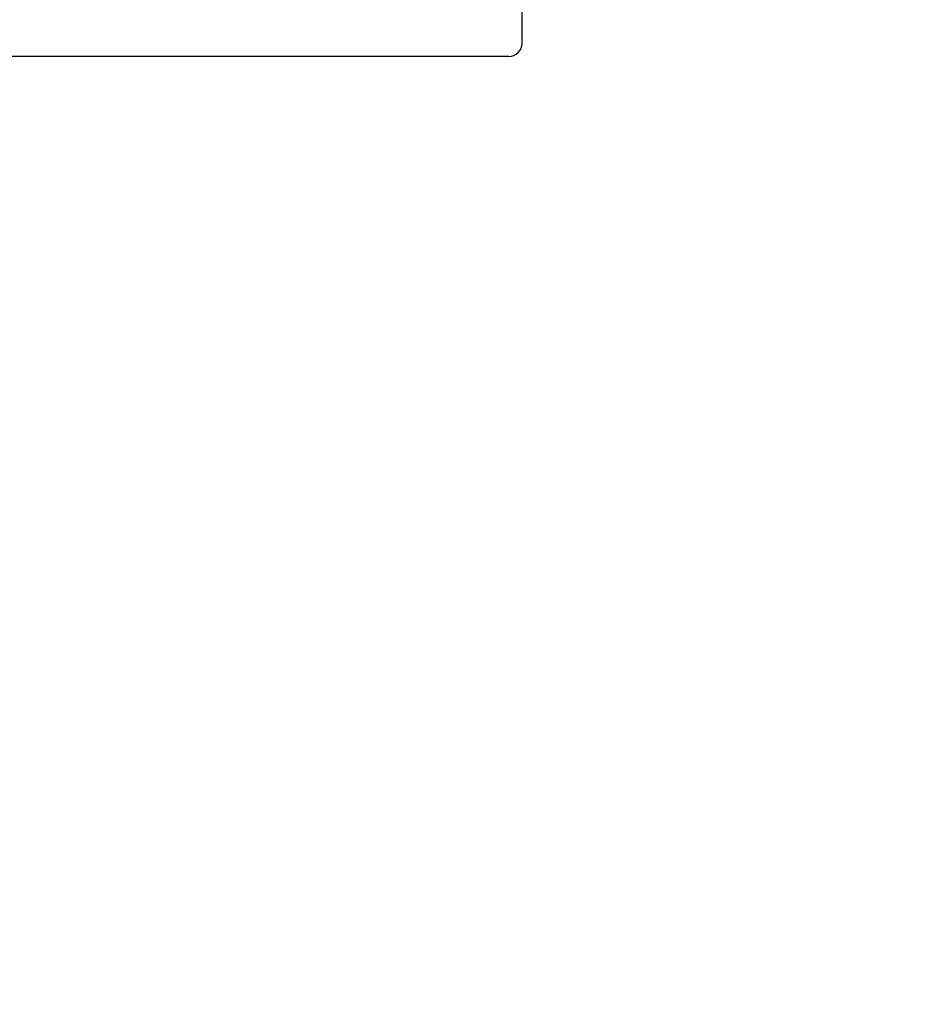
# Model space of a CAD drawing. Units: millimetres. Extents: x 21728 to 25796, y 2886 to 5521.
# Drawn here: x 24559 to 24626, y 4367 to 4440 of the extents above; entities that cross this region are included whole.
import ezdxf

# ---------------------------------------------------------------- set-up
doc = ezdxf.new("R2010")
doc.units = ezdxf.units.MM
doc.layers.add('COTAS', color=7, linetype='Continuous')
doc.styles.add('ARIAL', font='arial.ttf')
doc.dimstyles.new('Diseño_PlanosFabricacion', dxfattribs={"dimtxt": 20, "dimasz": 25, "dimexe": 10, "dimexo": 10, "dimgap": 10, "dimtad": 0, "dimtih": 1, "dimtoh": 1, "dimdec": 0, "dimzin": 1, "dimdsep": 46, "dimtxsty": 'ARIAL', "dimcen": 15, "dimadec": 0, "dimazin": 0, "dimtp": 0.05, "dimtm": 0.05, "dimtfac": 1, "dimtdec": 0, "dimtofl": 0, "dimtmove": 0, "dimatfit": 3, "dimfxl": 10, "dimtolj": 1, "dimarcsym": 0})

# ---------------------------------------------------------------- blocks, each defined once
blk = doc.blocks.new('*D9')
at = {"layer": 'COTAS', "color": 0, "lineweight": -2, "transparency": 16777216}
for p, q in [((24496.765, 4498.425), (24685.416, 4498.425)), ((24675.416, 4473.425), (24675.416, 4377.306)), ((24675.416, 4236.925), (24675.416, 4303.468)), ((24611.265, 4211.925), (24685.416, 4211.925))]:
    blk.add_line(p, q, dxfattribs=at)
at = {"layer": 'COTAS', "color": 0, "transparency": 16777216}
for points in [[(24671.249, 4473.425), (24679.583, 4473.425), (24675.416, 4498.425)], [(24671.249, 4236.925), (24679.583, 4236.925), (24675.416, 4211.925)]]:
    blk.add_solid(points, dxfattribs=at)
at = {"layer": 'Defpoints', "color": 0, "transparency": 16777216}
for p in [(24486.765, 4498.425), (24675.416, 4498.425), (24601.265, 4211.925)]:
    blk.add_point(p, dxfattribs=at)
at = {"layer": 'COTAS', "color": 0, "transparency": 16777216, "insert": (24675.416, 4340.387), "char_height": 20, "attachment_point": 5, "style": 'ARIAL'}
blk.add_mtext('\\A1; [11.3"]\\P287 mm\\P', dxfattribs=at)

msp = doc.modelspace()

# ---------------------------------------------------------------- linework, layer by layer
for p, q in [((24596.765, 4438.425), (24596.765, 4442.425)), ((24595.765, 4437.425), (24377.765, 4437.425))]:
    msp.add_line(p, q)
msp.add_arc((24595.765, 4438.425), 1, 270, 0)

# ---------------------------------------------------------------- dimensions: what is measured, and where the dimension line sits
at = {"layer": 'COTAS', "color": 7}
dim = msp.add_linear_dim(base=(24675.41587965, 4498.425261547), p1=(24601.264538442, 4211.925261547), p2=(24486.764538442, 4498.425261547), angle=90, text='[]\\P<>', dimstyle='Diseño_PlanosFabricacion', override={"dimpost": ' mm\\X'}, dxfattribs=at)
dim.commit()
dim.dimension.update_dxf_attribs({"geometry": '*D9', "text_midpoint": (24675.41587965, 4340.387217282), "dimtype": 160})

doc.saveas('drawing.dxf')
